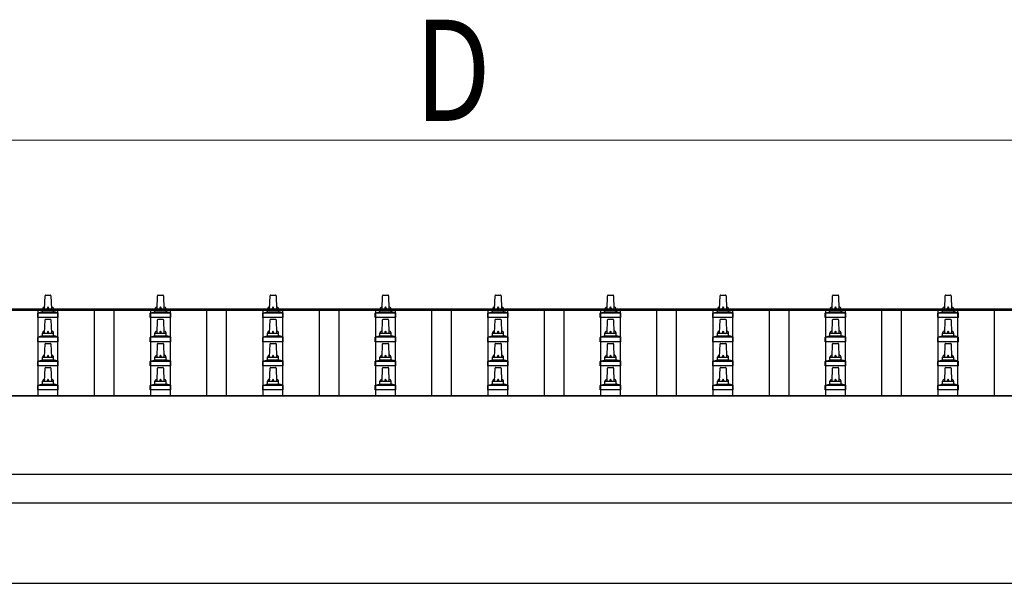
# Model space of a CAD drawing. Units: millimetres. Extents: x 0 to 33640, y 0 to 23760.
# Drawn here: x 3965 to 5716, y 9012 to 10014 of the extents above; entities that cross this region are included whole.
import ezdxf

# ---------------------------------------------------------------- set-up
doc = ezdxf.new("R2010")
doc.units = ezdxf.units.MM
for name, color, linetype, lineweight in [('YKK_13', 4, 'Continuous', 30), ('YKK_A1', 4, 'Continuous', 30), ('YKK_D', 6, 'Continuous', 13)]:
    doc.layers.add(name, color=color, linetype=linetype, lineweight=lineweight)
doc.styles.add('text-b', font='extslim2.shx', dxfattribs={"width": 0.8, "bigfont": 'extfont2.shx'})

msp = doc.modelspace()

# ---------------------------------------------------------------- linework, layer by layer
at = {"layer": 'YKK_13'}
for p, q in [((4009.7, 9499.7), (4010.4, 9523.2)), ((4011.4, 9524.2), (4020, 9524.2)), ((4021, 9523.2), (4021.7, 9499.7)), ((4209.7, 9499.7), (4210.4, 9523.2)), ((4211.4, 9524.2), (4220, 9524.2)), ((4221, 9523.2), (4221.7, 9499.7)), ((4409.7, 9499.7), (4410.4, 9523.2)), ((4411.4, 9524.2), (4420, 9524.2)), ((4421, 9523.2), (4421.7, 9499.7)), ((4609.7, 9499.7), (4610.4, 9523.2)), ((4611.4, 9524.2), (4620, 9524.2)), ((4621, 9523.2), (4621.7, 9499.7)), ((4809.7, 9499.7), (4810.4, 9523.2)), ((4811.4, 9524.2), (4820, 9524.2)), ((4821, 9523.2), (4821.7, 9499.7)), ((5009.7, 9499.7), (5010.4, 9523.2)), ((5011.4, 9524.2), (5020, 9524.2)), ((5021, 9523.2), (5021.7, 9499.7)), ((5209.7, 9499.7), (5210.4, 9523.2)), ((5211.4, 9524.2), (5220, 9524.2)), ((5221, 9523.2), (5221.7, 9499.7)), ((5409.7, 9499.7), (5410.4, 9523.2)), ((5411.4, 9524.2), (5420, 9524.2)), ((5421, 9523.2), (5421.7, 9499.7)), ((5609.7, 9499.7), (5610.4, 9523.2)), ((5611.4, 9524.2), (5620, 9524.2)), ((5621, 9523.2), (5621.7, 9499.7)), ((3997.5, 9484.2), (3997.5, 9491.9)), ((3997.9, 9492.7), (4033.6, 9492.7)), ((3998.2, 9492.8), (4005, 9494.5)), ((4005.3, 9494.7), (4026.1, 9494.7)), ((4005.7, 9495.4), (4005.7, 9499.7)), ((4006.7, 9499.7), (4024.7, 9499.7)), ((4025.7, 9495.4), (4025.7, 9499.7)), ((4033.2, 9492.8), (4026.5, 9494.5)), ((4034, 9484.2), (4034, 9491.9)), ((4197.5, 9484.2), (4197.5, 9491.9)), ((4197.9, 9492.7), (4233.6, 9492.7)), ((4198.2, 9492.8), (4205, 9494.5)), ((4205.3, 9494.7), (4226.1, 9494.7)), ((4205.7, 9495.4), (4205.7, 9499.7)), ((4206.7, 9499.7), (4224.7, 9499.7)), ((4225.7, 9495.4), (4225.7, 9499.7)), ((4233.2, 9492.8), (4226.5, 9494.5)), ((4234, 9484.2), (4234, 9491.9)), ((4397.5, 9484.2), (4397.5, 9491.9)), ((4397.9, 9492.7), (4433.6, 9492.7)), ((4398.2, 9492.8), (4405, 9494.5)), ((4405.3, 9494.7), (4426.1, 9494.7)), ((4405.7, 9495.4), (4405.7, 9499.7)), ((4406.7, 9499.7), (4424.7, 9499.7)), ((4425.7, 9495.4), (4425.7, 9499.7)), ((4433.2, 9492.8), (4426.5, 9494.5)), ((4434, 9484.2), (4434, 9491.9)), ((4597.5, 9484.2), (4597.5, 9491.9)), ((4597.9, 9492.7), (4633.6, 9492.7)), ((4598.2, 9492.8), (4605, 9494.5)), ((4605.3, 9494.7), (4626.1, 9494.7)), ((4605.7, 9495.4), (4605.7, 9499.7)), ((4606.7, 9499.7), (4624.7, 9499.7)), ((4625.7, 9495.4), (4625.7, 9499.7)), ((4633.2, 9492.8), (4626.5, 9494.5)), ((4634, 9484.2), (4634, 9491.9)), ((4797.5, 9484.2), (4797.5, 9491.9)), ((4797.9, 9492.7), (4833.6, 9492.7)), ((4798.2, 9492.8), (4805, 9494.5)), ((4805.3, 9494.7), (4826.1, 9494.7)), ((4805.7, 9495.4), (4805.7, 9499.7)), ((4806.7, 9499.7), (4824.7, 9499.7)), ((4825.7, 9495.4), (4825.7, 9499.7)), ((4833.2, 9492.8), (4826.5, 9494.5)), ((4834, 9484.2), (4834, 9491.9)), ((4997.5, 9484.2), (4997.5, 9491.9)), ((4997.9, 9492.7), (5033.6, 9492.7)), ((4998.2, 9492.8), (5005, 9494.5)), ((5005.3, 9494.7), (5026.1, 9494.7)), ((5005.7, 9495.4), (5005.7, 9499.7)), ((5006.7, 9499.7), (5024.7, 9499.7)), ((5025.7, 9495.4), (5025.7, 9499.7)), ((5033.2, 9492.8), (5026.5, 9494.5)), ((5034, 9484.2), (5034, 9491.9)), ((5197.5, 9484.2), (5197.5, 9491.9)), ((5197.9, 9492.7), (5233.6, 9492.7)), ((5198.2, 9492.8), (5205, 9494.5)), ((5205.3, 9494.7), (5226.1, 9494.7)), ((5205.7, 9495.4), (5205.7, 9499.7)), ((5206.7, 9499.7), (5224.7, 9499.7)), ((5225.7, 9495.4), (5225.7, 9499.7)), ((5233.2, 9492.8), (5226.5, 9494.5)), ((5234, 9484.2), (5234, 9491.9)), ((5397.5, 9484.2), (5397.5, 9491.9)), ((5397.9, 9492.7), (5433.6, 9492.7)), ((5398.2, 9492.8), (5405, 9494.5)), ((5405.3, 9494.7), (5426.1, 9494.7)), ((5405.7, 9495.4), (5405.7, 9499.7)), ((5406.7, 9499.7), (5424.7, 9499.7)), ((5425.7, 9495.4), (5425.7, 9499.7)), ((5433.2, 9492.8), (5426.5, 9494.5)), ((5434, 9484.2), (5434, 9491.9)), ((5597.5, 9484.2), (5597.5, 9491.9)), ((5597.9, 9492.7), (5633.6, 9492.7)), ((5598.2, 9492.8), (5605, 9494.5)), ((5605.3, 9494.7), (5626.1, 9494.7)), ((5605.7, 9495.4), (5605.7, 9499.7)), ((5606.7, 9499.7), (5624.7, 9499.7)), ((5625.7, 9495.4), (5625.7, 9499.7)), ((5633.2, 9492.8), (5626.5, 9494.5)), ((5634, 9484.2), (5634, 9491.9)), ((4034, 9484.2), (3997.5, 9484.2)), ((4009.7, 9456.8), (4010.4, 9480.3)), ((4011.4, 9481.3), (4020, 9481.3)), ((4021, 9480.3), (4021.7, 9456.8)), ((4234, 9484.2), (4197.5, 9484.2)), ((4209.7, 9456.8), (4210.4, 9480.3)), ((4211.4, 9481.3), (4220, 9481.3)), ((4221, 9480.3), (4221.7, 9456.8)), ((4434, 9484.2), (4397.5, 9484.2)), ((4409.7, 9456.8), (4410.4, 9480.3)), ((4411.4, 9481.3), (4420, 9481.3)), ((4421, 9480.3), (4421.7, 9456.8)), ((4634, 9484.2), (4597.5, 9484.2)), ((4609.7, 9456.8), (4610.4, 9480.3)), ((4611.4, 9481.3), (4620, 9481.3)), ((4621, 9480.3), (4621.7, 9456.8)), ((4834, 9484.2), (4797.5, 9484.2)), ((4809.7, 9456.8), (4810.4, 9480.3)), ((4811.4, 9481.3), (4820, 9481.3)), ((4821, 9480.3), (4821.7, 9456.8)), ((5034, 9484.2), (4997.5, 9484.2)), ((5009.7, 9456.8), (5010.4, 9480.3)), ((5011.4, 9481.3), (5020, 9481.3)), ((5021, 9480.3), (5021.7, 9456.8)), ((5234, 9484.2), (5197.5, 9484.2)), ((5209.7, 9456.8), (5210.4, 9480.3)), ((5211.4, 9481.3), (5220, 9481.3)), ((5221, 9480.3), (5221.7, 9456.8)), ((5434, 9484.2), (5397.5, 9484.2)), ((5409.7, 9456.8), (5410.4, 9480.3)), ((5411.4, 9481.3), (5420, 9481.3)), ((5421, 9480.3), (5421.7, 9456.8)), ((5634, 9484.2), (5597.5, 9484.2)), ((5609.7, 9456.8), (5610.4, 9480.3)), ((5611.4, 9481.3), (5620, 9481.3)), ((5621, 9480.3), (5621.7, 9456.8)), ((4005.7, 9452.6), (4005.7, 9456.8)), ((4006.7, 9456.8), (4024.7, 9456.8)), ((4025.7, 9452.6), (4025.7, 9456.8)), ((4205.7, 9452.6), (4205.7, 9456.8)), ((4206.7, 9456.8), (4224.7, 9456.8)), ((4225.7, 9452.6), (4225.7, 9456.8)), ((4405.7, 9452.6), (4405.7, 9456.8)), ((4406.7, 9456.8), (4424.7, 9456.8)), ((4425.7, 9452.6), (4425.7, 9456.8)), ((4605.7, 9452.6), (4605.7, 9456.8)), ((4606.7, 9456.8), (4624.7, 9456.8)), ((4625.7, 9452.6), (4625.7, 9456.8)), ((4805.7, 9452.6), (4805.7, 9456.8)), ((4806.7, 9456.8), (4824.7, 9456.8)), ((4825.7, 9452.6), (4825.7, 9456.8)), ((5005.7, 9452.6), (5005.7, 9456.8)), ((5006.7, 9456.8), (5024.7, 9456.8)), ((5025.7, 9452.6), (5025.7, 9456.8)), ((5205.7, 9452.6), (5205.7, 9456.8)), ((5206.7, 9456.8), (5224.7, 9456.8)), ((5225.7, 9452.6), (5225.7, 9456.8)), ((5405.7, 9452.6), (5405.7, 9456.8)), ((5406.7, 9456.8), (5424.7, 9456.8)), ((5425.7, 9452.6), (5425.7, 9456.8)), ((5605.7, 9452.6), (5605.7, 9456.8)), ((5606.7, 9456.8), (5624.7, 9456.8)), ((5625.7, 9452.6), (5625.7, 9456.8)), ((3997.5, 9441.3), (3997.5, 9449)), ((4034, 9441.3), (3997.5, 9441.3)), ((3997.9, 9449.8), (4033.6, 9449.8)), ((3998.2, 9450), (4005, 9451.6)), ((4005.3, 9451.8), (4026.1, 9451.8)), ((4009.7, 9413.9), (4010.4, 9437.5)), ((4011.4, 9438.4), (4020, 9438.4)), ((4021, 9437.5), (4021.7, 9413.9)), ((4033.2, 9450), (4026.5, 9451.6)), ((4034, 9441.3), (4034, 9449)), ((4197.5, 9441.3), (4197.5, 9449)), ((4234, 9441.3), (4197.5, 9441.3)), ((4197.9, 9449.8), (4233.6, 9449.8)), ((4198.2, 9450), (4205, 9451.6)), ((4205.3, 9451.8), (4226.1, 9451.8)), ((4209.7, 9413.9), (4210.4, 9437.5)), ((4211.4, 9438.4), (4220, 9438.4)), ((4221, 9437.5), (4221.7, 9413.9)), ((4233.2, 9450), (4226.5, 9451.6)), ((4234, 9441.3), (4234, 9449)), ((4397.5, 9441.3), (4397.5, 9449)), ((4434, 9441.3), (4397.5, 9441.3)), ((4397.9, 9449.8), (4433.6, 9449.8)), ((4398.2, 9450), (4405, 9451.6)), ((4405.3, 9451.8), (4426.1, 9451.8)), ((4409.7, 9413.9), (4410.4, 9437.5)), ((4411.4, 9438.4), (4420, 9438.4)), ((4421, 9437.5), (4421.7, 9413.9)), ((4433.2, 9450), (4426.5, 9451.6)), ((4434, 9441.3), (4434, 9449)), ((4597.5, 9441.3), (4597.5, 9449)), ((4634, 9441.3), (4597.5, 9441.3)), ((4597.9, 9449.8), (4633.6, 9449.8)), ((4598.2, 9450), (4605, 9451.6)), ((4605.3, 9451.8), (4626.1, 9451.8)), ((4609.7, 9413.9), (4610.4, 9437.5)), ((4611.4, 9438.4), (4620, 9438.4)), ((4621, 9437.5), (4621.7, 9413.9)), ((4633.2, 9450), (4626.5, 9451.6)), ((4634, 9441.3), (4634, 9449)), ((4797.5, 9441.3), (4797.5, 9449)), ((4834, 9441.3), (4797.5, 9441.3)), ((4797.9, 9449.8), (4833.6, 9449.8)), ((4798.2, 9450), (4805, 9451.6)), ((4805.3, 9451.8), (4826.1, 9451.8)), ((4809.7, 9413.9), (4810.4, 9437.5)), ((4811.4, 9438.4), (4820, 9438.4)), ((4821, 9437.5), (4821.7, 9413.9)), ((4833.2, 9450), (4826.5, 9451.6)), ((4834, 9441.3), (4834, 9449)), ((4997.5, 9441.3), (4997.5, 9449)), ((5034, 9441.3), (4997.5, 9441.3)), ((4997.9, 9449.8), (5033.6, 9449.8)), ((4998.2, 9450), (5005, 9451.6)), ((5005.3, 9451.8), (5026.1, 9451.8)), ((5009.7, 9413.9), (5010.4, 9437.5)), ((5011.4, 9438.4), (5020, 9438.4)), ((5021, 9437.5), (5021.7, 9413.9)), ((5033.2, 9450), (5026.5, 9451.6)), ((5034, 9441.3), (5034, 9449)), ((5197.5, 9441.3), (5197.5, 9449)), ((5234, 9441.3), (5197.5, 9441.3)), ((5197.9, 9449.8), (5233.6, 9449.8)), ((5198.2, 9450), (5205, 9451.6)), ((5205.3, 9451.8), (5226.1, 9451.8)), ((5209.7, 9413.9), (5210.4, 9437.5)), ((5211.4, 9438.4), (5220, 9438.4)), ((5221, 9437.5), (5221.7, 9413.9)), ((5233.2, 9450), (5226.5, 9451.6)), ((5234, 9441.3), (5234, 9449)), ((5397.5, 9441.3), (5397.5, 9449)), ((5434, 9441.3), (5397.5, 9441.3)), ((5397.9, 9449.8), (5433.6, 9449.8)), ((5398.2, 9450), (5405, 9451.6)), ((5405.3, 9451.8), (5426.1, 9451.8)), ((5409.7, 9413.9), (5410.4, 9437.5)), ((5411.4, 9438.4), (5420, 9438.4)), ((5421, 9437.5), (5421.7, 9413.9)), ((5433.2, 9450), (5426.5, 9451.6)), ((5434, 9441.3), (5434, 9449)), ((5597.5, 9441.3), (5597.5, 9449)), ((5634, 9441.3), (5597.5, 9441.3)), ((5597.9, 9449.8), (5633.6, 9449.8)), ((5598.2, 9450), (5605, 9451.6)), ((5605.3, 9451.8), (5626.1, 9451.8)), ((5609.7, 9413.9), (5610.4, 9437.5)), ((5611.4, 9438.4), (5620, 9438.4)), ((5621, 9437.5), (5621.7, 9413.9)), ((5633.2, 9450), (5626.5, 9451.6)), ((5634, 9441.3), (5634, 9449)), ((3997.5, 9398.4), (3997.5, 9406.2)), ((3997.9, 9406.9), (4033.6, 9406.9)), ((3998.2, 9407.1), (4005, 9408.8)), ((4005.3, 9408.9), (4026.1, 9408.9)), ((4005.7, 9409.7), (4005.7, 9413.9)), ((4006.7, 9413.9), (4024.7, 9413.9)), ((4025.7, 9409.7), (4025.7, 9413.9)), ((4033.2, 9407.1), (4026.5, 9408.8)), ((4034, 9398.4), (4034, 9406.2)), ((4197.5, 9398.4), (4197.5, 9406.2)), ((4197.9, 9406.9), (4233.6, 9406.9)), ((4198.2, 9407.1), (4205, 9408.8)), ((4205.3, 9408.9), (4226.1, 9408.9)), ((4205.7, 9409.7), (4205.7, 9413.9)), ((4206.7, 9413.9), (4224.7, 9413.9)), ((4225.7, 9409.7), (4225.7, 9413.9)), ((4233.2, 9407.1), (4226.5, 9408.8)), ((4234, 9398.4), (4234, 9406.2)), ((4397.5, 9398.4), (4397.5, 9406.2)), ((4397.9, 9406.9), (4433.6, 9406.9)), ((4398.2, 9407.1), (4405, 9408.8)), ((4405.3, 9408.9), (4426.1, 9408.9)), ((4405.7, 9409.7), (4405.7, 9413.9)), ((4406.7, 9413.9), (4424.7, 9413.9)), ((4425.7, 9409.7), (4425.7, 9413.9)), ((4433.2, 9407.1), (4426.5, 9408.8)), ((4434, 9398.4), (4434, 9406.2)), ((4597.5, 9398.4), (4597.5, 9406.2)), ((4597.9, 9406.9), (4633.6, 9406.9)), ((4598.2, 9407.1), (4605, 9408.8)), ((4605.3, 9408.9), (4626.1, 9408.9)), ((4605.7, 9409.7), (4605.7, 9413.9)), ((4606.7, 9413.9), (4624.7, 9413.9)), ((4625.7, 9409.7), (4625.7, 9413.9)), ((4633.2, 9407.1), (4626.5, 9408.8)), ((4634, 9398.4), (4634, 9406.2)), ((4797.5, 9398.4), (4797.5, 9406.2)), ((4797.9, 9406.9), (4833.6, 9406.9)), ((4798.2, 9407.1), (4805, 9408.8)), ((4805.3, 9408.9), (4826.1, 9408.9)), ((4805.7, 9409.7), (4805.7, 9413.9)), ((4806.7, 9413.9), (4824.7, 9413.9)), ((4825.7, 9409.7), (4825.7, 9413.9)), ((4833.2, 9407.1), (4826.5, 9408.8)), ((4834, 9398.4), (4834, 9406.2)), ((4997.5, 9398.4), (4997.5, 9406.2)), ((4997.9, 9406.9), (5033.6, 9406.9)), ((4998.2, 9407.1), (5005, 9408.8)), ((5005.3, 9408.9), (5026.1, 9408.9)), ((5005.7, 9409.7), (5005.7, 9413.9)), ((5006.7, 9413.9), (5024.7, 9413.9)), ((5025.7, 9409.7), (5025.7, 9413.9)), ((5033.2, 9407.1), (5026.5, 9408.8)), ((5034, 9398.4), (5034, 9406.2)), ((5197.5, 9398.4), (5197.5, 9406.2)), ((5197.9, 9406.9), (5233.6, 9406.9)), ((5198.2, 9407.1), (5205, 9408.8)), ((5205.3, 9408.9), (5226.1, 9408.9)), ((5205.7, 9409.7), (5205.7, 9413.9)), ((5206.7, 9413.9), (5224.7, 9413.9)), ((5225.7, 9409.7), (5225.7, 9413.9)), ((5233.2, 9407.1), (5226.5, 9408.8)), ((5234, 9398.4), (5234, 9406.2)), ((5397.5, 9398.4), (5397.5, 9406.2)), ((5397.9, 9406.9), (5433.6, 9406.9)), ((5398.2, 9407.1), (5405, 9408.8)), ((5405.3, 9408.9), (5426.1, 9408.9)), ((5405.7, 9409.7), (5405.7, 9413.9)), ((5406.7, 9413.9), (5424.7, 9413.9)), ((5425.7, 9409.7), (5425.7, 9413.9)), ((5433.2, 9407.1), (5426.5, 9408.8)), ((5434, 9398.4), (5434, 9406.2)), ((5597.5, 9398.4), (5597.5, 9406.2)), ((5597.9, 9406.9), (5633.6, 9406.9)), ((5598.2, 9407.1), (5605, 9408.8)), ((5605.3, 9408.9), (5626.1, 9408.9)), ((5605.7, 9409.7), (5605.7, 9413.9)), ((5606.7, 9413.9), (5624.7, 9413.9)), ((5625.7, 9409.7), (5625.7, 9413.9)), ((5633.2, 9407.1), (5626.5, 9408.8)), ((5634, 9398.4), (5634, 9406.2)), ((4034, 9398.4), (3997.5, 9398.4)), ((4009.7, 9371.1), (4010.4, 9394.6)), ((4011.4, 9395.6), (4020, 9395.6)), ((4021, 9394.6), (4021.7, 9371.1)), ((4234, 9398.4), (4197.5, 9398.4)), ((4209.7, 9371.1), (4210.4, 9394.6)), ((4211.4, 9395.6), (4220, 9395.6)), ((4221, 9394.6), (4221.7, 9371.1)), ((4434, 9398.4), (4397.5, 9398.4)), ((4409.7, 9371.1), (4410.4, 9394.6)), ((4411.4, 9395.6), (4420, 9395.6)), ((4421, 9394.6), (4421.7, 9371.1)), ((4634, 9398.4), (4597.5, 9398.4)), ((4609.7, 9371.1), (4610.4, 9394.6)), ((4611.4, 9395.6), (4620, 9395.6)), ((4621, 9394.6), (4621.7, 9371.1)), ((4834, 9398.4), (4797.5, 9398.4)), ((4809.7, 9371.1), (4810.4, 9394.6)), ((4811.4, 9395.6), (4820, 9395.6)), ((4821, 9394.6), (4821.7, 9371.1)), ((5034, 9398.4), (4997.5, 9398.4)), ((5009.7, 9371.1), (5010.4, 9394.6)), ((5011.4, 9395.6), (5020, 9395.6)), ((5021, 9394.6), (5021.7, 9371.1)), ((5234, 9398.4), (5197.5, 9398.4)), ((5209.7, 9371.1), (5210.4, 9394.6)), ((5211.4, 9395.6), (5220, 9395.6)), ((5221, 9394.6), (5221.7, 9371.1)), ((5434, 9398.4), (5397.5, 9398.4)), ((5409.7, 9371.1), (5410.4, 9394.6)), ((5411.4, 9395.6), (5420, 9395.6)), ((5421, 9394.6), (5421.7, 9371.1)), ((5634, 9398.4), (5597.5, 9398.4)), ((5609.7, 9371.1), (5610.4, 9394.6)), ((5611.4, 9395.6), (5620, 9395.6)), ((5621, 9394.6), (5621.7, 9371.1)), ((3998.2, 9364.3), (4005, 9365.9)), ((4005.3, 9366.1), (4026.1, 9366.1)), ((4005.7, 9366.9), (4005.7, 9371.1)), ((4006.7, 9371.1), (4024.7, 9371.1)), ((4025.7, 9366.9), (4025.7, 9371.1)), ((4033.2, 9364.3), (4026.5, 9365.9)), ((4198.2, 9364.3), (4205, 9365.9)), ((4205.3, 9366.1), (4226.1, 9366.1)), ((4205.7, 9366.9), (4205.7, 9371.1)), ((4206.7, 9371.1), (4224.7, 9371.1)), ((4225.7, 9366.9), (4225.7, 9371.1)), ((4233.2, 9364.3), (4226.5, 9365.9)), ((4398.2, 9364.3), (4405, 9365.9)), ((4405.3, 9366.1), (4426.1, 9366.1)), ((4405.7, 9366.9), (4405.7, 9371.1)), ((4406.7, 9371.1), (4424.7, 9371.1)), ((4425.7, 9366.9), (4425.7, 9371.1)), ((4433.2, 9364.3), (4426.5, 9365.9)), ((4598.2, 9364.3), (4605, 9365.9)), ((4605.3, 9366.1), (4626.1, 9366.1)), ((4605.7, 9366.9), (4605.7, 9371.1)), ((4606.7, 9371.1), (4624.7, 9371.1)), ((4625.7, 9366.9), (4625.7, 9371.1)), ((4633.2, 9364.3), (4626.5, 9365.9)), ((4798.2, 9364.3), (4805, 9365.9)), ((4805.3, 9366.1), (4826.1, 9366.1)), ((4805.7, 9366.9), (4805.7, 9371.1)), ((4806.7, 9371.1), (4824.7, 9371.1)), ((4825.7, 9366.9), (4825.7, 9371.1)), ((4833.2, 9364.3), (4826.5, 9365.9)), ((4998.2, 9364.3), (5005, 9365.9)), ((5005.3, 9366.1), (5026.1, 9366.1)), ((5005.7, 9366.9), (5005.7, 9371.1)), ((5006.7, 9371.1), (5024.7, 9371.1)), ((5025.7, 9366.9), (5025.7, 9371.1)), ((5033.2, 9364.3), (5026.5, 9365.9)), ((5198.2, 9364.3), (5205, 9365.9)), ((5205.3, 9366.1), (5226.1, 9366.1)), ((5205.7, 9366.9), (5205.7, 9371.1)), ((5206.7, 9371.1), (5224.7, 9371.1)), ((5225.7, 9366.9), (5225.7, 9371.1)), ((5233.2, 9364.3), (5226.5, 9365.9)), ((5398.2, 9364.3), (5405, 9365.9)), ((5405.3, 9366.1), (5426.1, 9366.1)), ((5405.7, 9366.9), (5405.7, 9371.1)), ((5406.7, 9371.1), (5424.7, 9371.1)), ((5425.7, 9366.9), (5425.7, 9371.1)), ((5433.2, 9364.3), (5426.5, 9365.9)), ((5598.2, 9364.3), (5605, 9365.9)), ((5605.3, 9366.1), (5626.1, 9366.1)), ((5605.7, 9366.9), (5605.7, 9371.1)), ((5606.7, 9371.1), (5624.7, 9371.1)), ((5625.7, 9366.9), (5625.7, 9371.1)), ((5633.2, 9364.3), (5626.5, 9365.9)), ((3997.5, 9355.6), (3997.5, 9363.3)), ((4034, 9355.6), (3997.5, 9355.6)), ((3997.9, 9364.1), (4033.6, 9364.1)), ((4034, 9355.6), (4034, 9363.3)), ((4197.5, 9355.6), (4197.5, 9363.3)), ((4234, 9355.6), (4197.5, 9355.6)), ((4197.9, 9364.1), (4233.6, 9364.1)), ((4234, 9355.6), (4234, 9363.3)), ((4397.5, 9355.6), (4397.5, 9363.3)), ((4434, 9355.6), (4397.5, 9355.6)), ((4397.9, 9364.1), (4433.6, 9364.1)), ((4434, 9355.6), (4434, 9363.3)), ((4597.5, 9355.6), (4597.5, 9363.3)), ((4634, 9355.6), (4597.5, 9355.6)), ((4597.9, 9364.1), (4633.6, 9364.1)), ((4634, 9355.6), (4634, 9363.3)), ((4797.5, 9355.6), (4797.5, 9363.3)), ((4834, 9355.6), (4797.5, 9355.6)), ((4797.9, 9364.1), (4833.6, 9364.1)), ((4834, 9355.6), (4834, 9363.3)), ((4997.5, 9355.6), (4997.5, 9363.3)), ((5034, 9355.6), (4997.5, 9355.6)), ((4997.9, 9364.1), (5033.6, 9364.1)), ((5034, 9355.6), (5034, 9363.3)), ((5197.5, 9355.6), (5197.5, 9363.3)), ((5234, 9355.6), (5197.5, 9355.6)), ((5197.9, 9364.1), (5233.6, 9364.1)), ((5234, 9355.6), (5234, 9363.3)), ((5397.5, 9355.6), (5397.5, 9363.3)), ((5434, 9355.6), (5397.5, 9355.6)), ((5397.9, 9364.1), (5433.6, 9364.1)), ((5434, 9355.6), (5434, 9363.3)), ((5597.5, 9355.6), (5597.5, 9363.3)), ((5634, 9355.6), (5597.5, 9355.6)), ((5597.9, 9364.1), (5633.6, 9364.1)), ((5634, 9355.6), (5634, 9363.3))]:
    msp.add_line(p, q, dxfattribs=at)
for centre, radius, start, end in [((4011.4, 9523.2), 1, 90, 178.6051), ((4020, 9523.2), 1, 1.3949, 90), ((4211.4, 9523.2), 1, 90, 178.6051), ((4220, 9523.2), 1, 1.3949, 90), ((4411.4, 9523.2), 1, 90, 178.6051), ((4420, 9523.2), 1, 1.3949, 90), ((4611.4, 9523.2), 1, 90, 178.6051), ((4620, 9523.2), 1, 1.3949, 90), ((4811.4, 9523.2), 1, 90, 178.6051), ((4820, 9523.2), 1, 1.3949, 90), ((5011.4, 9523.2), 1, 90, 178.6051), ((5020, 9523.2), 1, 1.3949, 90), ((5211.4, 9523.2), 1, 90, 178.6051), ((5220, 9523.2), 1, 1.3949, 90), ((5411.4, 9523.2), 1, 90, 178.6051), ((5420, 9523.2), 1, 1.3949, 90), ((5611.4, 9523.2), 1, 90, 178.6051), ((5620, 9523.2), 1, 1.3949, 90), ((3998.5, 9491.9), 1, 103.627, 180), ((4004.7, 9495.4), 1, 283.627, 0), ((4009.8, 9499), 4.13, 90, 171.1763), ((4006.7, 9498.7), 1, 90, 180), ((4019.1, 9499.7), 4.83, 133.6028, 180), ((4012.4, 9499.7), 4.83, 0, 46.3972), ((4021.6, 9499), 4.13, 8.8237, 90), ((4024.7, 9498.7), 1, 0, 90), ((4026.7, 9495.4), 1, 180, 256.373), ((4033, 9491.9), 1, 0, 76.373), ((4198.5, 9491.9), 1, 103.627, 180), ((4204.7, 9495.4), 1, 283.627, 0), ((4209.8, 9499), 4.13, 90, 171.1763), ((4206.7, 9498.7), 1, 90, 180), ((4219.1, 9499.7), 4.83, 133.6028, 180), ((4212.4, 9499.7), 4.83, 0, 46.3972), ((4221.6, 9499), 4.13, 8.8237, 90), ((4224.7, 9498.7), 1, 0, 90), ((4226.7, 9495.4), 1, 180, 256.373), ((4233, 9491.9), 1, 0, 76.373), ((4398.5, 9491.9), 1, 103.627, 180), ((4404.7, 9495.4), 1, 283.627, 0), ((4409.8, 9499), 4.13, 90, 171.1763), ((4406.7, 9498.7), 1, 90, 180), ((4419.1, 9499.7), 4.83, 133.6028, 180), ((4412.4, 9499.7), 4.83, 0, 46.3972), ((4421.6, 9499), 4.13, 8.8237, 90), ((4424.7, 9498.7), 1, 0, 90), ((4426.7, 9495.4), 1, 180, 256.373), ((4433, 9491.9), 1, 0, 76.373), ((4598.5, 9491.9), 1, 103.627, 180), ((4604.7, 9495.4), 1, 283.627, 0), ((4609.8, 9499), 4.13, 90, 171.1763), ((4606.7, 9498.7), 1, 90, 180), ((4619.1, 9499.7), 4.83, 133.6028, 180), ((4612.4, 9499.7), 4.83, 0, 46.3972), ((4621.6, 9499), 4.13, 8.8237, 90), ((4624.7, 9498.7), 1, 0, 90), ((4626.7, 9495.4), 1, 180, 256.373), ((4633, 9491.9), 1, 0, 76.373), ((4798.5, 9491.9), 1, 103.627, 180), ((4804.7, 9495.4), 1, 283.627, 0), ((4809.8, 9499), 4.13, 90, 171.1763), ((4806.7, 9498.7), 1, 90, 180), ((4819.1, 9499.7), 4.83, 133.6028, 180), ((4812.4, 9499.7), 4.83, 0, 46.3972), ((4821.6, 9499), 4.13, 8.8237, 90), ((4824.7, 9498.7), 1, 0, 90), ((4826.7, 9495.4), 1, 180, 256.373), ((4833, 9491.9), 1, 0, 76.373), ((4998.5, 9491.9), 1, 103.627, 180), ((5004.7, 9495.4), 1, 283.627, 0), ((5009.8, 9499), 4.13, 90, 171.1763), ((5006.7, 9498.7), 1, 90, 180), ((5019.1, 9499.7), 4.83, 133.6028, 180), ((5012.4, 9499.7), 4.83, 0, 46.3972), ((5021.6, 9499), 4.13, 8.8237, 90), ((5024.7, 9498.7), 1, 0, 90), ((5026.7, 9495.4), 1, 180, 256.373), ((5033, 9491.9), 1, 0, 76.373), ((5198.5, 9491.9), 1, 103.627, 180), ((5204.7, 9495.4), 1, 283.627, 0), ((5209.8, 9499), 4.13, 90, 171.1763), ((5206.7, 9498.7), 1, 90, 180), ((5219.1, 9499.7), 4.83, 133.6028, 180), ((5212.4, 9499.7), 4.83, 0, 46.3972), ((5221.6, 9499), 4.13, 8.8237, 90), ((5224.7, 9498.7), 1, 0, 90), ((5226.7, 9495.4), 1, 180, 256.373), ((5233, 9491.9), 1, 0, 76.373), ((5398.5, 9491.9), 1, 103.627, 180), ((5404.7, 9495.4), 1, 283.627, 0), ((5409.8, 9499), 4.13, 90, 171.1763), ((5406.7, 9498.7), 1, 90, 180), ((5419.1, 9499.7), 4.83, 133.6028, 180), ((5412.4, 9499.7), 4.83, 0, 46.3972), ((5421.6, 9499), 4.13, 8.8237, 90), ((5424.7, 9498.7), 1, 0, 90), ((5426.7, 9495.4), 1, 180, 256.373), ((5433, 9491.9), 1, 0, 76.373), ((5598.5, 9491.9), 1, 103.627, 180), ((5604.7, 9495.4), 1, 283.627, 0), ((5609.8, 9499), 4.13, 90, 171.1763), ((5606.7, 9498.7), 1, 90, 180), ((5619.1, 9499.7), 4.83, 133.6028, 180), ((5612.4, 9499.7), 4.83, 0, 46.3972), ((5621.6, 9499), 4.13, 8.8237, 90), ((5624.7, 9498.7), 1, 0, 90), ((5626.7, 9495.4), 1, 180, 256.373), ((5633, 9491.9), 1, 0, 76.373), ((4011.4, 9480.3), 1, 90, 178.6051), ((4020, 9480.3), 1, 1.3949, 90), ((4211.4, 9480.3), 1, 90, 178.6051), ((4220, 9480.3), 1, 1.3949, 90), ((4411.4, 9480.3), 1, 90, 178.6051), ((4420, 9480.3), 1, 1.3949, 90), ((4611.4, 9480.3), 1, 90, 178.6051), ((4620, 9480.3), 1, 1.3949, 90), ((4811.4, 9480.3), 1, 90, 178.6051), ((4820, 9480.3), 1, 1.3949, 90), ((5011.4, 9480.3), 1, 90, 178.6051), ((5020, 9480.3), 1, 1.3949, 90), ((5211.4, 9480.3), 1, 90, 178.6051), ((5220, 9480.3), 1, 1.3949, 90), ((5411.4, 9480.3), 1, 90, 178.6051), ((5420, 9480.3), 1, 1.3949, 90), ((5611.4, 9480.3), 1, 90, 178.6051), ((5620, 9480.3), 1, 1.3949, 90), ((4004.7, 9452.6), 1, 283.627, 0), ((4009.8, 9456.2), 4.13, 90, 171.1763), ((4006.7, 9455.8), 1, 90, 180), ((4019.1, 9456.8), 4.83, 133.6028, 180), ((4012.4, 9456.8), 4.83, 0, 46.3972), ((4021.6, 9456.2), 4.13, 8.8237, 90), ((4024.7, 9455.8), 1, 0, 90), ((4026.7, 9452.6), 1, 180, 256.373), ((4204.7, 9452.6), 1, 283.627, 0), ((4209.8, 9456.2), 4.13, 90, 171.1763), ((4206.7, 9455.8), 1, 90, 180), ((4219.1, 9456.8), 4.83, 133.6028, 180), ((4212.4, 9456.8), 4.83, 0, 46.3972), ((4221.6, 9456.2), 4.13, 8.8237, 90), ((4224.7, 9455.8), 1, 0, 90), ((4226.7, 9452.6), 1, 180, 256.373), ((4404.7, 9452.6), 1, 283.627, 0), ((4409.8, 9456.2), 4.13, 90, 171.1763), ((4406.7, 9455.8), 1, 90, 180), ((4419.1, 9456.8), 4.83, 133.6028, 180), ((4412.4, 9456.8), 4.83, 0, 46.3972), ((4421.6, 9456.2), 4.13, 8.8237, 90), ((4424.7, 9455.8), 1, 0, 90), ((4426.7, 9452.6), 1, 180, 256.373), ((4604.7, 9452.6), 1, 283.627, 0), ((4609.8, 9456.2), 4.13, 90, 171.1763), ((4606.7, 9455.8), 1, 90, 180), ((4619.1, 9456.8), 4.83, 133.6028, 180), ((4612.4, 9456.8), 4.83, 0, 46.3972), ((4621.6, 9456.2), 4.13, 8.8237, 90), ((4624.7, 9455.8), 1, 0, 90), ((4626.7, 9452.6), 1, 180, 256.373), ((4804.7, 9452.6), 1, 283.627, 0), ((4809.8, 9456.2), 4.13, 90, 171.1763), ((4806.7, 9455.8), 1, 90, 180), ((4819.1, 9456.8), 4.83, 133.6028, 180), ((4812.4, 9456.8), 4.83, 0, 46.3972), ((4821.6, 9456.2), 4.13, 8.8237, 90), ((4824.7, 9455.8), 1, 0, 90), ((4826.7, 9452.6), 1, 180, 256.373), ((5004.7, 9452.6), 1, 283.627, 0), ((5009.8, 9456.2), 4.13, 90, 171.1763), ((5006.7, 9455.8), 1, 90, 180), ((5019.1, 9456.8), 4.83, 133.6028, 180), ((5012.4, 9456.8), 4.83, 0, 46.3972), ((5021.6, 9456.2), 4.13, 8.8237, 90), ((5024.7, 9455.8), 1, 0, 90), ((5026.7, 9452.6), 1, 180, 256.373), ((5204.7, 9452.6), 1, 283.627, 0), ((5209.8, 9456.2), 4.13, 90, 171.1763), ((5206.7, 9455.8), 1, 90, 180), ((5219.1, 9456.8), 4.83, 133.6028, 180), ((5212.4, 9456.8), 4.83, 0, 46.3972), ((5221.6, 9456.2), 4.13, 8.8237, 90), ((5224.7, 9455.8), 1, 0, 90), ((5226.7, 9452.6), 1, 180, 256.373), ((5404.7, 9452.6), 1, 283.627, 0), ((5409.8, 9456.2), 4.13, 90, 171.1763), ((5406.7, 9455.8), 1, 90, 180), ((5419.1, 9456.8), 4.83, 133.6028, 180), ((5412.4, 9456.8), 4.83, 0, 46.3972), ((5421.6, 9456.2), 4.13, 8.8237, 90), ((5424.7, 9455.8), 1, 0, 90), ((5426.7, 9452.6), 1, 180, 256.373), ((5604.7, 9452.6), 1, 283.627, 0), ((5609.8, 9456.2), 4.13, 90, 171.1763), ((5606.7, 9455.8), 1, 90, 180), ((5619.1, 9456.8), 4.83, 133.6028, 180), ((5612.4, 9456.8), 4.83, 0, 46.3972), ((5621.6, 9456.2), 4.13, 8.8237, 90), ((5624.7, 9455.8), 1, 0, 90), ((5626.7, 9452.6), 1, 180, 256.373), ((3998.5, 9449), 1, 103.627, 180), ((4011.4, 9437.4), 1, 90, 178.6051), ((4020, 9437.4), 1, 1.3949, 90), ((4033, 9449), 1, 0, 76.373), ((4198.5, 9449), 1, 103.627, 180), ((4211.4, 9437.4), 1, 90, 178.6051), ((4220, 9437.4), 1, 1.3949, 90), ((4233, 9449), 1, 0, 76.373), ((4398.5, 9449), 1, 103.627, 180), ((4411.4, 9437.4), 1, 90, 178.6051), ((4420, 9437.4), 1, 1.3949, 90), ((4433, 9449), 1, 0, 76.373), ((4598.5, 9449), 1, 103.627, 180), ((4611.4, 9437.4), 1, 90, 178.6051), ((4620, 9437.4), 1, 1.3949, 90), ((4633, 9449), 1, 0, 76.373), ((4798.5, 9449), 1, 103.627, 180), ((4811.4, 9437.4), 1, 90, 178.6051), ((4820, 9437.4), 1, 1.3949, 90), ((4833, 9449), 1, 0, 76.373), ((4998.5, 9449), 1, 103.627, 180), ((5011.4, 9437.4), 1, 90, 178.6051), ((5020, 9437.4), 1, 1.3949, 90), ((5033, 9449), 1, 0, 76.373), ((5198.5, 9449), 1, 103.627, 180), ((5211.4, 9437.4), 1, 90, 178.6051), ((5220, 9437.4), 1, 1.3949, 90), ((5233, 9449), 1, 0, 76.373), ((5398.5, 9449), 1, 103.627, 180), ((5411.4, 9437.4), 1, 90, 178.6051), ((5420, 9437.4), 1, 1.3949, 90), ((5433, 9449), 1, 0, 76.373), ((5598.5, 9449), 1, 103.627, 180), ((5611.4, 9437.4), 1, 90, 178.6051), ((5620, 9437.4), 1, 1.3949, 90), ((5633, 9449), 1, 0, 76.373), ((4009.8, 9413.3), 4.13, 90, 171.1763), ((4019.1, 9413.9), 4.83, 133.6028, 180), ((4012.4, 9413.9), 4.83, 0, 46.3972), ((4021.6, 9413.3), 4.13, 8.8237, 90), ((4209.8, 9413.3), 4.13, 90, 171.1763), ((4219.1, 9413.9), 4.83, 133.6028, 180), ((4212.4, 9413.9), 4.83, 0, 46.3972), ((4221.6, 9413.3), 4.13, 8.8237, 90), ((4409.8, 9413.3), 4.13, 90, 171.1763), ((4419.1, 9413.9), 4.83, 133.6028, 180), ((4412.4, 9413.9), 4.83, 0, 46.3972), ((4421.6, 9413.3), 4.13, 8.8237, 90), ((4609.8, 9413.3), 4.13, 90, 171.1763), ((4619.1, 9413.9), 4.83, 133.6028, 180), ((4612.4, 9413.9), 4.83, 0, 46.3972), ((4621.6, 9413.3), 4.13, 8.8237, 90), ((4809.8, 9413.3), 4.13, 90, 171.1763), ((4819.1, 9413.9), 4.83, 133.6028, 180), ((4812.4, 9413.9), 4.83, 0, 46.3972), ((4821.6, 9413.3), 4.13, 8.8237, 90), ((5009.8, 9413.3), 4.13, 90, 171.1763), ((5019.1, 9413.9), 4.83, 133.6028, 180), ((5012.4, 9413.9), 4.83, 0, 46.3972), ((5021.6, 9413.3), 4.13, 8.8237, 90), ((5209.8, 9413.3), 4.13, 90, 171.1763), ((5219.1, 9413.9), 4.83, 133.6028, 180), ((5212.4, 9413.9), 4.83, 0, 46.3972), ((5221.6, 9413.3), 4.13, 8.8237, 90), ((5409.8, 9413.3), 4.13, 90, 171.1763), ((5419.1, 9413.9), 4.83, 133.6028, 180), ((5412.4, 9413.9), 4.83, 0, 46.3972), ((5421.6, 9413.3), 4.13, 8.8237, 90), ((5609.8, 9413.3), 4.13, 90, 171.1763), ((5619.1, 9413.9), 4.83, 133.6028, 180), ((5612.4, 9413.9), 4.83, 0, 46.3972), ((5621.6, 9413.3), 4.13, 8.8237, 90), ((3998.5, 9406.2), 1, 103.627, 180), ((4004.7, 9409.7), 1, 283.627, 0), ((4006.7, 9412.9), 1, 90, 180), ((4024.7, 9412.9), 1, 0, 90), ((4026.7, 9409.7), 1, 180, 256.373), ((4033, 9406.2), 1, 0, 76.373), ((4198.5, 9406.2), 1, 103.627, 180), ((4204.7, 9409.7), 1, 283.627, 0), ((4206.7, 9412.9), 1, 90, 180), ((4224.7, 9412.9), 1, 0, 90), ((4226.7, 9409.7), 1, 180, 256.373), ((4233, 9406.2), 1, 0, 76.373), ((4398.5, 9406.2), 1, 103.627, 180), ((4404.7, 9409.7), 1, 283.627, 0), ((4406.7, 9412.9), 1, 90, 180), ((4424.7, 9412.9), 1, 0, 90), ((4426.7, 9409.7), 1, 180, 256.373), ((4433, 9406.2), 1, 0, 76.373), ((4598.5, 9406.2), 1, 103.627, 180), ((4604.7, 9409.7), 1, 283.627, 0), ((4606.7, 9412.9), 1, 90, 180), ((4624.7, 9412.9), 1, 0, 90), ((4626.7, 9409.7), 1, 180, 256.373), ((4633, 9406.2), 1, 0, 76.373), ((4798.5, 9406.2), 1, 103.627, 180), ((4804.7, 9409.7), 1, 283.627, 0), ((4806.7, 9412.9), 1, 90, 180), ((4824.7, 9412.9), 1, 0, 90), ((4826.7, 9409.7), 1, 180, 256.373), ((4833, 9406.2), 1, 0, 76.373), ((4998.5, 9406.2), 1, 103.627, 180), ((5004.7, 9409.7), 1, 283.627, 0), ((5006.7, 9412.9), 1, 90, 180), ((5024.7, 9412.9), 1, 0, 90), ((5026.7, 9409.7), 1, 180, 256.373), ((5033, 9406.2), 1, 0, 76.373), ((5198.5, 9406.2), 1, 103.627, 180), ((5204.7, 9409.7), 1, 283.627, 0), ((5206.7, 9412.9), 1, 90, 180), ((5224.7, 9412.9), 1, 0, 90), ((5226.7, 9409.7), 1, 180, 256.373), ((5233, 9406.2), 1, 0, 76.373), ((5398.5, 9406.2), 1, 103.627, 180), ((5404.7, 9409.7), 1, 283.627, 0), ((5406.7, 9412.9), 1, 90, 180), ((5424.7, 9412.9), 1, 0, 90), ((5426.7, 9409.7), 1, 180, 256.373), ((5433, 9406.2), 1, 0, 76.373), ((5598.5, 9406.2), 1, 103.627, 180), ((5604.7, 9409.7), 1, 283.627, 0), ((5606.7, 9412.9), 1, 90, 180), ((5624.7, 9412.9), 1, 0, 90), ((5626.7, 9409.7), 1, 180, 256.373), ((5633, 9406.2), 1, 0, 76.373), ((4011.4, 9394.6), 1, 90, 178.6051), ((4020, 9394.6), 1, 1.3949, 90), ((4211.4, 9394.6), 1, 90, 178.6051), ((4220, 9394.6), 1, 1.3949, 90), ((4411.4, 9394.6), 1, 90, 178.6051), ((4420, 9394.6), 1, 1.3949, 90), ((4611.4, 9394.6), 1, 90, 178.6051), ((4620, 9394.6), 1, 1.3949, 90), ((4811.4, 9394.6), 1, 90, 178.6051), ((4820, 9394.6), 1, 1.3949, 90), ((5011.4, 9394.6), 1, 90, 178.6051), ((5020, 9394.6), 1, 1.3949, 90), ((5211.4, 9394.6), 1, 90, 178.6051), ((5220, 9394.6), 1, 1.3949, 90), ((5411.4, 9394.6), 1, 90, 178.6051), ((5420, 9394.6), 1, 1.3949, 90), ((5611.4, 9394.6), 1, 90, 178.6051), ((5620, 9394.6), 1, 1.3949, 90), ((4004.7, 9366.9), 1, 283.627, 0), ((4009.8, 9370.5), 4.13, 90, 171.1763), ((4006.7, 9370.1), 1, 90, 180), ((4019.1, 9371.1), 4.83, 133.6028, 180), ((4012.4, 9371.1), 4.83, 0, 46.3972), ((4021.6, 9370.5), 4.13, 8.8237, 90), ((4024.7, 9370.1), 1, 0, 90), ((4026.7, 9366.9), 1, 180, 256.373), ((4204.7, 9366.9), 1, 283.627, 0), ((4209.8, 9370.5), 4.13, 90, 171.1763), ((4206.7, 9370.1), 1, 90, 180), ((4219.1, 9371.1), 4.83, 133.6028, 180), ((4212.4, 9371.1), 4.83, 0, 46.3972), ((4221.6, 9370.5), 4.13, 8.8237, 90), ((4224.7, 9370.1), 1, 0, 90), ((4226.7, 9366.9), 1, 180, 256.373), ((4404.7, 9366.9), 1, 283.627, 0), ((4409.8, 9370.5), 4.13, 90, 171.1763), ((4406.7, 9370.1), 1, 90, 180), ((4419.1, 9371.1), 4.83, 133.6028, 180), ((4412.4, 9371.1), 4.83, 0, 46.3972), ((4421.6, 9370.5), 4.13, 8.8237, 90), ((4424.7, 9370.1), 1, 0, 90), ((4426.7, 9366.9), 1, 180, 256.373), ((4604.7, 9366.9), 1, 283.627, 0), ((4609.8, 9370.5), 4.13, 90, 171.1763), ((4606.7, 9370.1), 1, 90, 180), ((4619.1, 9371.1), 4.83, 133.6028, 180), ((4612.4, 9371.1), 4.83, 0, 46.3972), ((4621.6, 9370.5), 4.13, 8.8237, 90), ((4624.7, 9370.1), 1, 0, 90), ((4626.7, 9366.9), 1, 180, 256.373), ((4804.7, 9366.9), 1, 283.627, 0), ((4809.8, 9370.5), 4.13, 90, 171.1763), ((4806.7, 9370.1), 1, 90, 180), ((4819.1, 9371.1), 4.83, 133.6028, 180), ((4812.4, 9371.1), 4.83, 0, 46.3972), ((4821.6, 9370.5), 4.13, 8.8237, 90), ((4824.7, 9370.1), 1, 0, 90), ((4826.7, 9366.9), 1, 180, 256.373), ((5004.7, 9366.9), 1, 283.627, 0), ((5009.8, 9370.5), 4.13, 90, 171.1763), ((5006.7, 9370.1), 1, 90, 180), ((5019.1, 9371.1), 4.83, 133.6028, 180), ((5012.4, 9371.1), 4.83, 0, 46.3972), ((5021.6, 9370.5), 4.13, 8.8237, 90), ((5024.7, 9370.1), 1, 0, 90), ((5026.7, 9366.9), 1, 180, 256.373), ((5204.7, 9366.9), 1, 283.627, 0), ((5209.8, 9370.5), 4.13, 90, 171.1763), ((5206.7, 9370.1), 1, 90, 180), ((5219.1, 9371.1), 4.83, 133.6028, 180), ((5212.4, 9371.1), 4.83, 0, 46.3972), ((5221.6, 9370.5), 4.13, 8.8237, 90), ((5224.7, 9370.1), 1, 0, 90), ((5226.7, 9366.9), 1, 180, 256.373), ((5404.7, 9366.9), 1, 283.627, 0), ((5409.8, 9370.5), 4.13, 90, 171.1763), ((5406.7, 9370.1), 1, 90, 180), ((5419.1, 9371.1), 4.83, 133.6028, 180), ((5412.4, 9371.1), 4.83, 0, 46.3972), ((5421.6, 9370.5), 4.13, 8.8237, 90), ((5424.7, 9370.1), 1, 0, 90), ((5426.7, 9366.9), 1, 180, 256.373), ((5604.7, 9366.9), 1, 283.627, 0), ((5609.8, 9370.5), 4.13, 90, 171.1763), ((5606.7, 9370.1), 1, 90, 180), ((5619.1, 9371.1), 4.83, 133.6028, 180), ((5612.4, 9371.1), 4.83, 0, 46.3972), ((5621.6, 9370.5), 4.13, 8.8237, 90), ((5624.7, 9370.1), 1, 0, 90), ((5626.7, 9366.9), 1, 180, 256.373), ((3998.5, 9363.3), 1, 103.627, 180), ((4033, 9363.3), 1, 0, 76.373), ((4198.5, 9363.3), 1, 103.627, 180), ((4233, 9363.3), 1, 0, 76.373), ((4398.5, 9363.3), 1, 103.627, 180), ((4433, 9363.3), 1, 0, 76.373), ((4598.5, 9363.3), 1, 103.627, 180), ((4633, 9363.3), 1, 0, 76.373), ((4798.5, 9363.3), 1, 103.627, 180), ((4833, 9363.3), 1, 0, 76.373), ((4998.5, 9363.3), 1, 103.627, 180), ((5033, 9363.3), 1, 0, 76.373), ((5198.5, 9363.3), 1, 103.627, 180), ((5233, 9363.3), 1, 0, 76.373), ((5398.5, 9363.3), 1, 103.627, 180), ((5433, 9363.3), 1, 0, 76.373), ((5598.5, 9363.3), 1, 103.627, 180), ((5633, 9363.3), 1, 0, 76.373)]:
    msp.add_arc(centre, radius, start, end, dxfattribs=at)
at = {"layer": 'YKK_A1'}
for p, q in [((1992.7, 9499.9), (7438.7, 9499.9)), ((1992.7, 9497.4), (7438.7, 9497.4)), ((3998.2, 9345.9), (3998.2, 9497.4)), ((4033.2, 9345.9), (4033.2, 9497.4)), ((4098.2, 9345.9), (4098.2, 9497.4)), ((4133.2, 9345.9), (4133.2, 9497.4)), ((4198.2, 9345.9), (4198.2, 9497.4)), ((4233.2, 9345.9), (4233.2, 9497.4)), ((4298.2, 9345.9), (4298.2, 9497.4)), ((4333.2, 9345.9), (4333.2, 9497.4)), ((4398.2, 9345.9), (4398.2, 9497.4)), ((4433.2, 9345.9), (4433.2, 9497.4)), ((4498.2, 9345.9), (4498.2, 9497.4)), ((4533.2, 9345.9), (4533.2, 9497.4)), ((4598.2, 9345.9), (4598.2, 9497.4)), ((4633.2, 9345.9), (4633.2, 9497.4)), ((4698.2, 9345.9), (4698.2, 9497.4)), ((4733.2, 9345.9), (4733.2, 9497.4)), ((4798.2, 9345.9), (4798.2, 9497.4)), ((4833.2, 9345.9), (4833.2, 9497.4)), ((4898.2, 9345.9), (4898.2, 9497.4)), ((4933.2, 9345.9), (4933.2, 9497.4)), ((4998.2, 9345.9), (4998.2, 9497.4)), ((5033.2, 9345.9), (5033.2, 9497.4)), ((5098.2, 9345.9), (5098.2, 9497.4)), ((5133.2, 9345.9), (5133.2, 9497.4)), ((5198.2, 9345.9), (5198.2, 9497.4)), ((5233.2, 9345.9), (5233.2, 9497.4)), ((5298.2, 9345.9), (5298.2, 9497.4)), ((5333.2, 9345.9), (5333.2, 9497.4)), ((5398.2, 9345.9), (5398.2, 9497.4)), ((5433.2, 9345.9), (5433.2, 9497.4)), ((5498.2, 9345.9), (5498.2, 9497.4)), ((5533.2, 9345.9), (5533.2, 9497.4)), ((5598.2, 9345.9), (5598.2, 9497.4)), ((5633.2, 9345.9), (5633.2, 9497.4)), ((5698.2, 9345.9), (5698.2, 9497.4)), ((1994.7, 9345.9), (7436.7, 9345.9)), ((1994.7, 9345.1), (7436.7, 9345.1)), ((1994.7, 9155.2), (7436.7, 9155.2)), ((2109.4, 9011.8), (7322.1, 9011.8))]:
    msp.add_line(p, q, dxfattribs=at)
at = {"layer": 'YKK_A1', "ltscale": 25}
msp.add_line((7436.7, 9205.1), (1994.7, 9205.1), dxfattribs=at)
at = {"layer": 'YKK_D'}
msp.add_line((2113.7, 9799.9), (7317.7, 9799.9), dxfattribs=at)

# ---------------------------------------------------------------- texts
at = {"layer": 'YKK_D', "style": 'text-b', "width": 0.8}
msp.add_text('D', height=180, dxfattribs=at).set_placement((4667.7, 9833.9))

doc.saveas('drawing.dxf')
